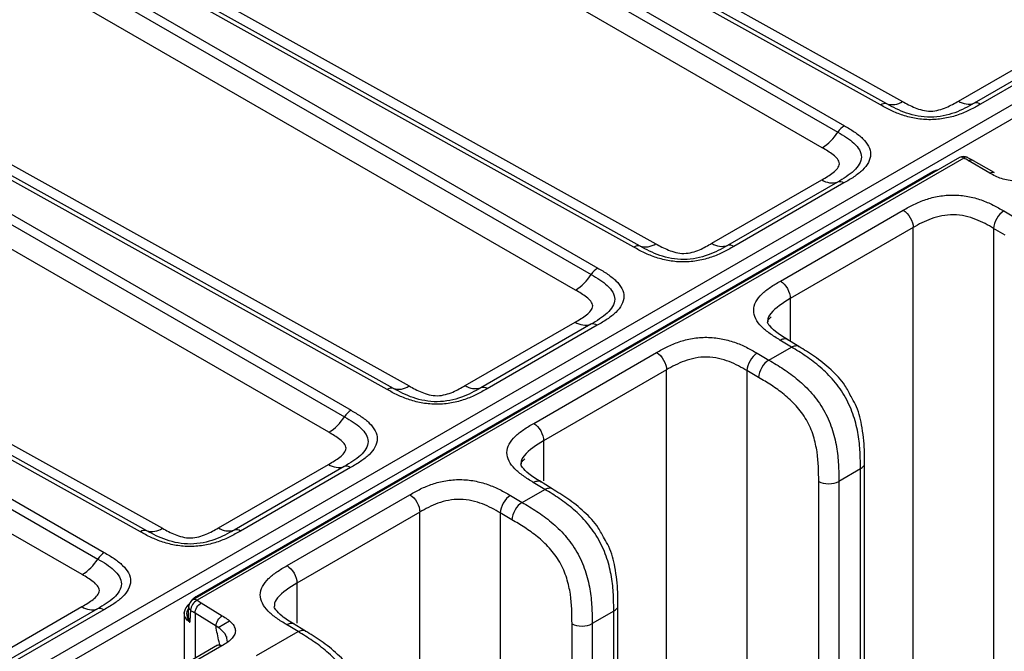
# Model space of a CAD drawing. Units: millimetres. Extents: x 17 to 410, y 7 to 290.
# Drawn here: x 359 to 377, y 96 to 107 of the extents above; entities that cross this region are included whole.
import ezdxf

# ---------------------------------------------------------------- set-up
doc = ezdxf.new("R2010")
doc.units = ezdxf.units.MM
doc.linetypes.add('SLD-Solid', pattern=[0])

msp = doc.modelspace()

# ---------------------------------------------------------------- linework, layer by layer
at = {"color": 7, "linetype": 'SLD-Solid', "lineweight": 25}
for p, q in [((350.3703, 90.6826), (387.2847, 111.9928)), ((374.5229, 105.9524), (363.7709, 111.9446)), ((374.6361, 105.9705), (363.8842, 111.9627)), ((364.1579, 112.005), (374.908, 106.0139)), ((387.3917, 111.8086), (350.4773, 90.4983)), ((363.211, 111.574), (373.7769, 105.4745)), ((363.3255, 111.6875), (373.8914, 105.5879)), ((373.502, 105.2022), (362.9379, 111.3007)), ((359.8387, 109.5116), (370.5888, 103.5205)), ((370.2036, 103.459), (359.4517, 109.4512)), ((370.3169, 103.4771), (359.565, 109.4692)), ((359.0063, 109.194), (369.5722, 103.0945)), ((358.8917, 109.0806), (369.4576, 102.981)), ((369.1827, 102.7088), (358.6187, 108.8073)), ((375.8897, 106.0213), (377.817, 107.1339)), ((378.0895, 107.0946), (376.1622, 105.982)), ((378.203, 107.0782), (376.2758, 105.9657)), ((365.8844, 100.9656), (355.1324, 106.9577)), ((365.9977, 100.9836), (355.2457, 106.9758)), ((355.5195, 107.0181), (366.2695, 101.027)), ((354.5725, 106.5871), (365.1384, 100.4876)), ((354.687, 106.7006), (365.2529, 100.601)), ((364.8635, 100.2154), (354.2994, 106.3138)), ((375.9058, 105.0285), (362.4845, 97.2806)), ((375.9826, 105.02), (362.5613, 97.272)), ((376.1452, 104.9792), (376.0421, 105.0309)), ((376.0436, 105.0346), (376.047, 105.0332)), ((376.5149, 104.7657), (376.1129, 104.9978)), ((376.4397, 104.7584), (376.0596, 104.9778)), ((362.5511, 97.3456), (375.4381, 104.7851)), ((361.6784, 98.4902), (350.9265, 104.4823)), ((351.2002, 104.5247), (361.9503, 98.5336)), ((371.5705, 103.5279), (373.4977, 104.6404)), ((373.7702, 104.6011), (371.843, 103.4886)), ((373.8838, 104.5848), (371.9565, 103.4722)), ((361.5651, 98.4721), (350.8132, 104.4643)), ((350.3678, 104.2071), (360.9337, 98.1076)), ((350.2532, 104.0937), (360.8191, 97.9941)), ((372.7714, 102.8654), (374.9232, 104.1076)), ((376.6832, 104.0944), (376.888, 103.9741)), ((360.5443, 97.7219), (349.9802, 103.8204)), ((375.0969, 103.8032), (372.945, 102.561)), ((375.0969, 55.2358), (375.0969, 103.8032)), ((376.5049, 103.7891), (376.5049, 55.2482)), ((376.7097, 103.6689), (376.5049, 103.7891)), ((367.2512, 101.0344), (369.1785, 102.147)), ((369.451, 102.1077), (367.5237, 100.9951)), ((369.5645, 102.0913), (367.6373, 100.9788)), ((372.9649, 101.7094), (372.7637, 101.8317)), ((373.0926, 101.7182), (372.8697, 101.8556)), ((368.4521, 100.3719), (370.604, 101.6142)), ((372.364, 101.6009), (372.5687, 101.4807)), ((372.5687, 101.4807), (372.9649, 101.7094)), ((370.7776, 101.3098), (368.6258, 100.0676)), ((370.7776, 52.7424), (370.7776, 101.3098)), ((372.1857, 101.2957), (372.1857, 52.7548)), ((372.3904, 101.1754), (372.1857, 101.2957)), ((362.932, 98.541), (364.8592, 99.6535)), ((374.2444, 53.5901), (374.2449, 99.696)), ((365.1317, 99.6143), (363.2045, 98.5017)), ((365.2453, 99.5979), (363.318, 98.4853)), ((374.1717, 99.5735), (373.7937, 99.3553)), ((374.1717, 53.488), (374.1717, 99.5735)), ((368.6457, 99.2159), (368.4444, 99.3382)), ((368.7733, 99.2247), (368.5504, 99.3622)), ((373.4417, 53.2689), (373.4417, 99.3544)), ((373.7937, 99.3553), (373.7937, 53.2698)), ((368.2495, 98.9872), (368.6457, 99.2159)), ((364.1329, 97.8785), (366.2847, 99.1207)), ((368.0447, 99.1075), (368.2495, 98.9872)), ((366.4584, 98.8163), (364.3066, 97.5741)), ((366.4584, 50.2489), (366.4584, 98.8163)), ((367.8664, 98.8022), (367.8664, 50.2613)), ((368.0712, 98.682), (367.8664, 98.8022)), ((358.6128, 96.0475), (360.54, 97.1601)), ((360.8125, 97.1208), (358.8853, 96.0082)), ((360.926, 97.1044), (358.9988, 95.9919)), ((362.4098, 97.1595), (362.4033, 97.0375)), ((362.6318, 97.2261), (362.9989, 96.9991)), ((369.8524, 97.0801), (369.4744, 96.8619)), ((369.8524, 50.9946), (369.8524, 97.0801)), ((369.9251, 51.0966), (369.9256, 97.2025)), ((362.3315, 97.0373), (362.3315, 96.1453)), ((362.8891, 96.8176), (362.522, 97.0446)), ((363.6, 96.3031), (364.3264, 96.7225)), ((364.3264, 96.7225), (364.1252, 96.8448)), ((364.4541, 96.7313), (364.2312, 96.8687)), ((369.1224, 50.7755), (369.1224, 96.861)), ((369.4744, 96.8619), (369.4744, 50.7764)), ((363.0877, 96.5415), (363.0748, 96.6347)), ((362.9156, 96.4825), (359.9802, 94.7879)), ((362.9922, 96.4739), (360.0572, 94.7795))]:
    msp.add_line(p, q, dxfattribs=at)
at = {"color": 8, "linetype": 'SLD-Solid', "lineweight": 25}
for p, q in [((372.945, 102.561), (372.945, 101.8098)), ((368.6258, 100.0676), (368.6258, 99.3631)), ((364.3066, 97.5741), (364.3066, 96.8696)), ((362.522, 97.0446), (362.522, 96.2553)), ((363.1242, 96.9035), (362.9293, 96.7911))]:
    msp.add_line(p, q, dxfattribs=at)
at = {"color": 7, "linetype": 'SLD-Solid', "lineweight": 25, "flags": 128}
msp.add_lwpolyline([(363.0748, 96.6347), (363.075, 96.6225), (363.0492, 96.6832), (362.954, 96.7748), (362.8891, 96.8176), (362.8891, 96.8176), (362.8891, 96.8176)], dxfattribs=at)
at = {"color": 7, "linetype": 'SLD-Solid', "lineweight": 25}
for centre, radius, start, end in [((374.5982, 105.8445), 0.1317, 73.24566, 124.89311), ((374.7272, 106.2731), 0.316, 253.24502, 304.89419), ((376.0666, 106.2832), 0.316, 235.97206, 287.61909), ((376.2021, 105.8565), 0.1317, 55.97357, 107.61774), ((374.0708, 105.2923), 0.3458, 121.24348, 148.20055), ((373.0715, 105.9118), 0.8299, 301.24304, 328.20097), ((375.9808, 104.8986), 0.15, 63.78852, 119.99731), ((373.6746, 104.9023), 0.316, 235.97206, 287.61909), ((373.8101, 104.4756), 0.1317, 55.97357, 107.61774), ((370.2789, 103.351), 0.1317, 73.2467, 124.89262), ((370.408, 103.7797), 0.316, 253.2447, 304.89428), ((371.7473, 103.7898), 0.316, 235.97206, 287.61909), ((371.8828, 103.3631), 0.1317, 55.97357, 107.61774), ((368.7523, 103.4183), 0.8299, 301.24304, 328.20097), ((369.7515, 102.7988), 0.3458, 121.24349, 148.20083), ((369.3553, 102.4089), 0.316, 235.97206, 287.61909), ((369.4908, 101.9822), 0.1317, 55.97357, 107.61774), ((366.0888, 101.2862), 0.316, 253.24502, 304.89419), ((367.4281, 101.2963), 0.316, 235.97206, 287.61909), ((365.9597, 100.8576), 0.1317, 73.24528, 124.8935), ((367.5636, 100.8696), 0.1317, 55.97357, 107.61774), ((365.4323, 100.3054), 0.3458, 121.24349, 148.20083), ((364.433, 100.9249), 0.8299, 301.24326, 328.20075), ((365.0361, 99.9155), 0.316, 235.97206, 287.61909), ((365.1716, 99.4887), 0.1317, 55.97357, 107.61774), ((361.6405, 98.3641), 0.1317, 73.24605, 124.89273), ((361.7695, 98.7928), 0.316, 253.24456, 304.89464), ((363.1088, 98.8029), 0.316, 235.97206, 287.61909), ((363.2444, 98.3762), 0.1317, 55.97357, 107.61774), ((361.113, 97.8119), 0.3458, 121.24348, 148.20028), ((360.1138, 98.4314), 0.8299, 301.24282, 328.20119), ((362.5595, 97.1507), 0.15, 119.99762, 176.60874), ((362.6587, 97.0795), 0.2158, 116.82454, 175.69546), ((360.7168, 97.422), 0.316, 235.97206, 287.61909), ((360.8523, 96.9953), 0.1317, 55.97357, 107.61774)]:
    msp.add_arc(centre, radius, start, end, dxfattribs=at)
at = {"color": 8, "linetype": 'SLD-Solid', "lineweight": 25}
for centre, radius, start, end in [((375.9373, 104.962), 0.0736, 51.99437, 115.36242), ((376.0267, 104.9706), 0.0662, 75.21332, 131.79905), ((362.516, 97.2141), 0.0736, 51.99437, 115.36242), ((362.4876, 97.1599), 0.0778, 180.26198, 235.55505)]:
    msp.add_arc(centre, radius, start, end, dxfattribs=at)
at = {"color": 7, "linetype": 'SLD-Solid', "lineweight": 25}
for points, knots in [([(376.2758, 105.9657), (376.2155, 105.9309), (376.1547, 105.8963), (376.0255, 105.8329), (375.9575, 105.8039), (375.8114, 105.7537), (375.7331, 105.7325), (375.5707, 105.7032), (375.485, 105.6948), (375.3164, 105.6936), (375.2312, 105.7007), (375.0682, 105.7277), (374.991, 105.7473), (374.843, 105.7956), (374.7743, 105.8238), (374.6445, 105.8852), (374.5835, 105.9187), (374.5229, 105.9524)], [0, 0, 0, 0, 0.125, 0.125, 0.25, 0.25, 0.375, 0.375, 0.5, 0.5, 0.625, 0.625, 0.75, 0.75, 0.875, 0.875, 1, 1, 1, 1]), ([(376.1622, 105.982), (376.0572, 105.9214), (375.9499, 105.8623), (375.7601, 105.7939), (375.6924, 105.7744), (375.5511, 105.7469), (375.4761, 105.7388), (375.3282, 105.7375), (375.253, 105.7443), (375.111, 105.7696), (375.0427, 105.788), (374.9156, 105.8315), (374.8563, 105.8566), (374.7431, 105.9112), (374.6894, 105.9408), (374.6361, 105.9705)], [0, 0, 0, 0, 0.25, 0.25, 0.375, 0.375, 0.5, 0.5, 0.625, 0.625, 0.75, 0.75, 0.875, 0.875, 1, 1, 1, 1]), ([(374.908, 106.0139), (374.9784, 105.9747), (375.0489, 105.9355), (375.1695, 105.887), (375.2126, 105.8724), (375.3034, 105.8505), (375.3526, 105.8431), (375.4516, 105.8442), (375.5004, 105.8526), (375.5913, 105.8765), (375.6331, 105.8917), (375.7512, 105.9415), (375.8205, 105.9814), (375.8897, 106.0213)], [0, 0, 0, 0, 0.25, 0.25, 0.375, 0.375, 0.5, 0.5, 0.625, 0.625, 0.75, 0.75, 1, 1, 1, 1]), ([(373.8914, 105.5879), (373.9511, 105.5534), (374.0105, 105.5186), (374.119, 105.4447), (374.1686, 105.4058), (374.2537, 105.3222), (374.2892, 105.2774), (374.3377, 105.1845), (374.3508, 105.1354), (374.35, 105.0389), (374.3361, 104.9902), (374.286, 104.8969), (374.2505, 104.8527), (374.1634, 104.768), (374.113, 104.7287), (374.0034, 104.6544), (373.9438, 104.6195), (373.8838, 104.5848)], [0, 0, 0, 0, 0.125, 0.125, 0.25, 0.25, 0.375, 0.375, 0.5, 0.5, 0.625, 0.625, 0.75, 0.75, 0.875, 0.875, 1, 1, 1, 1]), ([(373.7769, 105.4745), (373.881, 105.4144), (373.9824, 105.353), (374.0986, 105.2444), (374.1314, 105.2056), (374.1771, 105.1248), (374.1899, 105.0819), (374.1895, 104.9972), (374.1763, 104.9542), (374.1297, 104.8729), (374.0963, 104.8338), (374.0181, 104.7611), (373.9732, 104.7271), (373.8757, 104.6624), (373.823, 104.6316), (373.7702, 104.6011)], [0, 0, 0, 0, 0.25, 0.25, 0.375, 0.375, 0.5, 0.5, 0.625, 0.625, 0.75, 0.75, 0.875, 0.875, 1, 1, 1, 1]), ([(373.4977, 104.6404), (373.5675, 104.6807), (373.6372, 104.7211), (373.724, 104.7901), (373.7503, 104.8147), (373.7902, 104.8667), (373.8041, 104.8949), (373.8038, 104.9516), (373.7899, 104.9795), (373.7498, 105.0315), (373.7241, 105.0554), (373.6391, 105.123), (373.5706, 105.1626), (373.502, 105.2022)], [0, 0, 0, 0, 0.25, 0.25, 0.375, 0.375, 0.5, 0.5, 0.625, 0.625, 0.75, 0.75, 1, 1, 1, 1]), ([(377.3342, 104.7533), (377.2729, 104.7179), (377.2089, 104.6838), (377.0604, 104.6345), (376.9747, 104.6188), (376.8454, 104.6197), (376.8023, 104.6238), (376.7192, 104.6387), (376.6799, 104.6492), (376.605, 104.6747), (376.5693, 104.6898), (376.5023, 104.7226), (376.4709, 104.7404), (376.4397, 104.7584)], [0, 0, 0, 0, 0.25, 0.25, 0.5, 0.5, 0.625, 0.625, 0.75, 0.75, 0.875, 0.875, 1, 1, 1, 1]), ([(374.9232, 104.1076), (374.9836, 104.1425), (375.0444, 104.177), (375.1744, 104.2406), (375.2439, 104.2698), (375.3902, 104.319), (375.4672, 104.3392), (375.6316, 104.3672), (375.7154, 104.3743), (375.8861, 104.3731), (375.9715, 104.3645), (376.1345, 104.3344), (376.2135, 104.3127), (376.3604, 104.2613), (376.4293, 104.2314), (376.5608, 104.1657), (376.6222, 104.1302), (376.6832, 104.0944)], [0, 0, 0, 0, 0.125, 0.125, 0.25, 0.25, 0.375, 0.375, 0.5, 0.5, 0.625, 0.625, 0.75, 0.75, 0.875, 0.875, 1, 1, 1, 1]), ([(374.9232, 104.1076), (374.969, 104.0803), (375.0141, 104.0318), (375.0783, 103.9194), (375.0969, 103.8561), (375.0969, 103.8032)], [0, 0, 0, 0, 0.5, 0.5, 1, 1, 1, 1]), ([(376.5049, 103.7891), (376.4072, 103.8465), (376.308, 103.903), (376.1354, 103.9692), (376.0731, 103.9888), (375.9418, 104.0172), (375.8728, 104.0259), (375.7337, 104.0281), (375.6651, 104.0216), (375.5332, 103.9969), (375.4717, 103.9793), (375.3547, 103.9371), (375.2994, 103.9124), (375.1952, 103.8598), (375.146, 103.8316), (375.0969, 103.8032)], [0, 0, 0, 0, 0.25, 0.25, 0.375, 0.375, 0.5, 0.5, 0.625, 0.625, 0.75, 0.75, 0.875, 0.875, 1, 1, 1, 1]), ([(376.6832, 104.0944), (376.6373, 104.0674), (376.5914, 104.0188), (376.5254, 103.9058), (376.5057, 103.8421), (376.5049, 103.7891)], [0, 0, 0, 0, 0.5, 0.5, 1, 1, 1, 1]), ([(371.9565, 103.4722), (371.8963, 103.4374), (371.8354, 103.4028), (371.7063, 103.3394), (371.6383, 103.3104), (371.4922, 103.2602), (371.4138, 103.2391), (371.2515, 103.2097), (371.1657, 103.2014), (370.9972, 103.2002), (370.912, 103.2072), (370.749, 103.2343), (370.6717, 103.2538), (370.5237, 103.3022), (370.4551, 103.3304), (370.3252, 103.3918), (370.2642, 103.4252), (370.2036, 103.459)], [0, 0, 0, 0, 0.125, 0.125, 0.25, 0.25, 0.375, 0.375, 0.5, 0.5, 0.625, 0.625, 0.75, 0.75, 0.875, 0.875, 1, 1, 1, 1]), ([(371.843, 103.4886), (371.7379, 103.4279), (371.6306, 103.3688), (371.4408, 103.3004), (371.3731, 103.281), (371.2319, 103.2534), (371.1569, 103.2454), (371.0089, 103.2441), (370.9338, 103.2509), (370.7918, 103.2761), (370.7235, 103.2946), (370.5963, 103.338), (370.537, 103.3632), (370.4238, 103.4178), (370.3702, 103.4474), (370.3169, 103.4771)], [0, 0, 0, 0, 0.25, 0.25, 0.375, 0.375, 0.5, 0.5, 0.625, 0.625, 0.75, 0.75, 0.875, 0.875, 1, 1, 1, 1]), ([(370.5888, 103.5205), (370.6592, 103.4812), (370.7297, 103.4421), (370.8503, 103.3936), (370.8933, 103.379), (370.9841, 103.3571), (371.0333, 103.3496), (371.1324, 103.3508), (371.1812, 103.3592), (371.2721, 103.3831), (371.3139, 103.3982), (371.4319, 103.448), (371.5013, 103.4879), (371.5705, 103.5279)], [0, 0, 0, 0, 0.25, 0.25, 0.375, 0.375, 0.5, 0.5, 0.625, 0.625, 0.75, 0.75, 1, 1, 1, 1]), ([(369.4576, 102.981), (369.5618, 102.9209), (369.6632, 102.8595), (369.7794, 102.7509), (369.8122, 102.7122), (369.8578, 102.6313), (369.8706, 102.5884), (369.8702, 102.5038), (369.857, 102.4607), (369.8105, 102.3795), (369.7771, 102.3404), (369.6989, 102.2676), (369.6539, 102.2337), (369.5565, 102.1689), (369.5038, 102.1382), (369.451, 102.1077)], [0, 0, 0, 0, 0.25, 0.25, 0.375, 0.375, 0.5, 0.5, 0.625, 0.625, 0.75, 0.75, 0.875, 0.875, 1, 1, 1, 1]), ([(369.5722, 103.0945), (369.6319, 103.06), (369.6913, 103.0252), (369.7998, 102.9513), (369.8493, 102.9124), (369.9345, 102.8288), (369.97, 102.7839), (370.0185, 102.691), (370.0316, 102.6419), (370.0307, 102.5455), (370.0169, 102.4967), (369.9668, 102.4034), (369.9312, 102.3592), (369.8441, 102.2745), (369.7937, 102.2352), (369.6842, 102.1609), (369.6246, 102.126), (369.5645, 102.0913)], [0, 0, 0, 0, 0.125, 0.125, 0.25, 0.25, 0.375, 0.375, 0.5, 0.5, 0.625, 0.625, 0.75, 0.75, 0.875, 0.875, 1, 1, 1, 1]), ([(372.7637, 101.8317), (372.7038, 101.8681), (372.6444, 101.9047), (372.5352, 101.9827), (372.4848, 102.0243), (372.3998, 102.1115), (372.3649, 102.1572), (372.3158, 102.2546), (372.3029, 102.3039), (372.3035, 102.4042), (372.3174, 102.4542), (372.3673, 102.5491), (372.4036, 102.595), (372.4898, 102.68), (372.5401, 102.7197), (372.6509, 102.7953), (372.7109, 102.8305), (372.7714, 102.8654)], [0, 0, 0, 0, 0.125, 0.125, 0.25, 0.25, 0.375, 0.375, 0.5, 0.5, 0.625, 0.625, 0.75, 0.75, 0.875, 0.875, 1, 1, 1, 1]), ([(372.7714, 102.8654), (372.8171, 102.838), (372.8623, 102.7896), (372.9264, 102.6771), (372.945, 102.6138), (372.945, 102.561)], [0, 0, 0, 0, 0.5, 0.5, 1, 1, 1, 1]), ([(369.1785, 102.147), (369.2483, 102.1873), (369.3179, 102.2276), (369.4048, 102.2967), (369.4311, 102.3213), (369.4709, 102.3733), (369.4848, 102.4014), (369.4846, 102.4581), (369.4707, 102.486), (369.4306, 102.5381), (369.4048, 102.562), (369.3198, 102.6295), (369.2514, 102.6692), (369.1827, 102.7088)], [0, 0, 0, 0, 0.25, 0.25, 0.375, 0.375, 0.5, 0.5, 0.625, 0.625, 0.75, 0.75, 1, 1, 1, 1]), ([(372.5513, 102.1528), (372.5481, 102.1632), (372.5437, 102.1772), (372.5964, 102.227), (372.6097, 102.2395)], [0, 0, 0, 0, 0.7485305, 1, 1, 1, 1]), ([(372.894, 101.843), (372.8181, 101.8881), (372.6803, 101.97), (372.561, 102.1059), (372.5426, 102.1333), (372.5509, 102.1519), (372.5513, 102.1528)], [0, 0, 0, 0, 0.3682548, 0.6679826, 0.9852957, 1, 1, 1, 1]), ([(370.604, 101.6142), (370.6644, 101.649), (370.7252, 101.6836), (370.8552, 101.7471), (370.9246, 101.7764), (371.071, 101.8256), (371.1479, 101.8457), (371.3124, 101.8738), (371.3961, 101.8809), (371.5668, 101.8797), (371.6523, 101.8711), (371.8152, 101.841), (371.8943, 101.8193), (372.0411, 101.7679), (372.11, 101.738), (372.2415, 101.6723), (372.303, 101.6368), (372.364, 101.6009)], [0, 0, 0, 0, 0.125, 0.125, 0.25, 0.25, 0.375, 0.375, 0.5, 0.5, 0.625, 0.625, 0.75, 0.75, 0.875, 0.875, 1, 1, 1, 1]), ([(374.0078, 100.8443), (373.9742, 100.9098), (373.8824, 101.0887), (373.6511, 101.3277), (373.373, 101.5499), (373.184, 101.6633), (373.0926, 101.7182)], [0, 0, 0, 0, 0.1567513, 0.4280453, 0.7231182, 1, 1, 1, 1]), ([(370.604, 101.6142), (370.6497, 101.5868), (370.6949, 101.5383), (370.759, 101.4259), (370.7776, 101.3626), (370.7776, 101.3098)], [0, 0, 0, 0, 0.5, 0.5, 1, 1, 1, 1]), ([(372.364, 101.6009), (372.3181, 101.574), (372.2722, 101.5254), (372.2062, 101.4124), (372.1865, 101.3486), (372.1857, 101.2957)], [0, 0, 0, 0, 0.5, 0.5, 1, 1, 1, 1]), ([(374.1717, 99.5735), (374.1717, 99.6709), (374.1714, 99.7684), (374.1608, 99.9677), (374.1508, 100.0694), (374.1243, 100.2269), (374.1135, 100.2803), (374.0871, 100.3891), (374.0714, 100.4447), (374.035, 100.5546), (374.0143, 100.6093), (373.9668, 100.7182), (373.9397, 100.773), (373.8512, 100.9306), (373.7828, 101.0272), (373.6308, 101.2065), (373.5513, 101.285), (373.3874, 101.4273), (373.303, 101.4909), (373.1343, 101.6061), (373.0496, 101.6579), (372.9649, 101.7094)], [0, 0, 0, 0, 0.125, 0.125, 0.25, 0.25, 0.3125, 0.3125, 0.375, 0.375, 0.4375, 0.4375, 0.5, 0.5, 0.625, 0.625, 0.75, 0.75, 0.875, 0.875, 1, 1, 1, 1]), ([(372.1857, 101.2957), (372.088, 101.353), (371.9887, 101.4095), (371.8161, 101.4758), (371.7539, 101.4953), (371.6226, 101.5237), (371.5536, 101.5325), (371.4145, 101.5347), (371.3459, 101.5282), (371.214, 101.5034), (371.1525, 101.4858), (371.0354, 101.4436), (370.9802, 101.419), (370.876, 101.3664), (370.8267, 101.3381), (370.7776, 101.3098)], [0, 0, 0, 0, 0.25, 0.25, 0.375, 0.375, 0.5, 0.5, 0.625, 0.625, 0.75, 0.75, 0.875, 0.875, 1, 1, 1, 1]), ([(372.5687, 101.4807), (372.5229, 101.4537), (372.477, 101.4051), (372.4109, 101.2921), (372.3912, 101.2284), (372.3904, 101.1754)], [0, 0, 0, 0, 0.5, 0.5, 1, 1, 1, 1]), ([(372.5687, 101.4807), (372.6545, 101.4303), (372.7402, 101.3796), (372.9107, 101.2667), (372.9962, 101.2042), (373.1621, 101.064), (373.2426, 100.9867), (373.3964, 100.8097), (373.4658, 100.7141), (373.5556, 100.5581), (373.5832, 100.5037), (373.6316, 100.3955), (373.6528, 100.3412), (373.7085, 100.1774), (373.7351, 100.0675), (373.7719, 99.8565), (373.7823, 99.7538), (373.7934, 99.552), (373.7937, 99.4535), (373.7937, 99.3553)], [0, 0, 0, 0, 0.125, 0.125, 0.25, 0.25, 0.375, 0.375, 0.5, 0.5, 0.5625, 0.5625, 0.625, 0.625, 0.75, 0.75, 0.875, 0.875, 1, 1, 1, 1]), ([(366.2695, 101.027), (366.3399, 100.9878), (366.4104, 100.9486), (366.531, 100.9002), (366.5741, 100.8855), (366.6649, 100.8636), (366.7141, 100.8562), (366.8131, 100.8573), (366.8619, 100.8658), (366.9528, 100.8896), (366.9946, 100.9048), (367.1127, 100.9546), (367.182, 100.9945), (367.2512, 101.0344)], [0, 0, 0, 0, 0.25, 0.25, 0.375, 0.375, 0.5, 0.5, 0.625, 0.625, 0.75, 0.75, 1, 1, 1, 1]), ([(373.4417, 99.3544), (373.4417, 99.5227), (373.4402, 99.6916), (373.4058, 99.9165), (373.3974, 99.9621), (373.3765, 100.0551), (373.3638, 100.1029), (373.3339, 100.1979), (373.3166, 100.2453), (373.2764, 100.3394), (373.253, 100.3868), (373.1752, 100.5228), (373.1132, 100.6055), (372.9782, 100.7552), (372.9075, 100.8203), (372.7622, 100.9387), (372.6879, 100.9914), (372.5395, 101.0877), (372.4649, 101.1317), (372.3904, 101.1754)], [0, 0, 0, 0, 0.25, 0.25, 0.3125, 0.3125, 0.375, 0.375, 0.4375, 0.4375, 0.5, 0.5, 0.625, 0.625, 0.75, 0.75, 0.875, 0.875, 1, 1, 1, 1]), ([(367.6373, 100.9788), (367.577, 100.944), (367.5162, 100.9094), (367.387, 100.846), (367.319, 100.817), (367.1729, 100.7668), (367.0946, 100.7457), (366.9323, 100.7163), (366.8465, 100.7079), (366.6779, 100.7067), (366.5927, 100.7138), (366.4297, 100.7408), (366.3525, 100.7604), (366.2045, 100.8087), (366.1358, 100.8369), (366.006, 100.8983), (365.945, 100.9318), (365.8844, 100.9656)], [0, 0, 0, 0, 0.125, 0.125, 0.25, 0.25, 0.375, 0.375, 0.5, 0.5, 0.625, 0.625, 0.75, 0.75, 0.875, 0.875, 1, 1, 1, 1]), ([(367.5237, 100.9951), (367.4187, 100.9345), (367.3114, 100.8754), (367.1216, 100.807), (367.0539, 100.7875), (366.9126, 100.76), (366.8376, 100.7519), (366.6897, 100.7506), (366.6145, 100.7575), (366.4725, 100.7827), (366.4042, 100.8011), (366.2771, 100.8446), (366.2178, 100.8697), (366.1046, 100.9243), (366.0509, 100.9539), (365.9977, 100.9836)], [0, 0, 0, 0, 0.25, 0.25, 0.375, 0.375, 0.5, 0.5, 0.625, 0.625, 0.75, 0.75, 0.875, 0.875, 1, 1, 1, 1]), ([(374.2431, 99.6782), (374.2437, 99.7539), (374.2454, 99.9654), (374.2091, 100.3093), (374.1286, 100.6413), (374.0351, 100.7984), (374.0078, 100.8443)], [0, 0, 0, 0, 0.21033493, 0.58789039, 0.87973104, 1, 1, 1, 1]), ([(365.2529, 100.601), (365.3126, 100.5665), (365.372, 100.5317), (365.4805, 100.4578), (365.5301, 100.4189), (365.6152, 100.3353), (365.6507, 100.2905), (365.6992, 100.1976), (365.7123, 100.1485), (365.7115, 100.052), (365.6976, 100.0033), (365.6475, 99.91), (365.612, 99.8658), (365.5249, 99.7811), (365.4745, 99.7418), (365.3649, 99.6675), (365.3053, 99.6326), (365.2453, 99.5979)], [0, 0, 0, 0, 0.125, 0.125, 0.25, 0.25, 0.375, 0.375, 0.5, 0.5, 0.625, 0.625, 0.75, 0.75, 0.875, 0.875, 1, 1, 1, 1]), ([(365.1384, 100.4876), (365.2425, 100.4275), (365.3439, 100.3661), (365.4601, 100.2575), (365.4929, 100.2187), (365.5386, 100.1379), (365.5514, 100.095), (365.551, 100.0103), (365.5378, 99.9673), (365.4912, 99.886), (365.4578, 99.8469), (365.3796, 99.7742), (365.3347, 99.7402), (365.2372, 99.6755), (365.1845, 99.6447), (365.1317, 99.6143)], [0, 0, 0, 0, 0.25, 0.25, 0.375, 0.375, 0.5, 0.5, 0.625, 0.625, 0.75, 0.75, 0.875, 0.875, 1, 1, 1, 1]), ([(368.4444, 99.3382), (368.3846, 99.3746), (368.3252, 99.4112), (368.216, 99.4893), (368.1655, 99.5308), (368.0806, 99.618), (368.0456, 99.6638), (367.9965, 99.7611), (367.9837, 99.8105), (367.9843, 99.9107), (367.9982, 99.9607), (368.0481, 100.0557), (368.0843, 100.1016), (368.1706, 100.1865), (368.2209, 100.2263), (368.3316, 100.3018), (368.3916, 100.337), (368.4521, 100.3719)], [0, 0, 0, 0, 0.125, 0.125, 0.25, 0.25, 0.375, 0.375, 0.5, 0.5, 0.625, 0.625, 0.75, 0.75, 0.875, 0.875, 1, 1, 1, 1]), ([(368.4521, 100.3719), (368.4979, 100.3446), (368.543, 100.2961), (368.6072, 100.1837), (368.6258, 100.1204), (368.6258, 100.0676)], [0, 0, 0, 0, 0.5, 0.5, 1, 1, 1, 1]), ([(364.8592, 99.6535), (364.929, 99.6938), (364.9987, 99.7342), (365.0855, 99.8032), (365.1118, 99.8278), (365.1517, 99.8798), (365.1656, 99.908), (365.1653, 99.9647), (365.1514, 99.9926), (365.1113, 100.0446), (365.0856, 100.0685), (365.0006, 100.1361), (364.9321, 100.1757), (364.8635, 100.2154)], [0, 0, 0, 0, 0.25, 0.25, 0.375, 0.375, 0.5, 0.5, 0.625, 0.625, 0.75, 0.75, 1, 1, 1, 1]), ([(368.5747, 99.3495), (368.4988, 99.3947), (368.3611, 99.4766), (368.2418, 99.6124), (368.2234, 99.6398), (368.2317, 99.6585), (368.232, 99.6593)], [0, 0, 0, 0, 0.36825475, 0.66798163, 0.98529576, 1, 1, 1, 1]), ([(368.232, 99.6593), (368.2291, 99.6699), (368.2251, 99.6845), (368.2796, 99.736), (368.2945, 99.75)], [0, 0, 0, 0, 0.72822742, 1, 1, 1, 1]), ([(366.2847, 99.1207), (366.3451, 99.1556), (366.4059, 99.1902), (366.536, 99.2537), (366.6054, 99.283), (366.7517, 99.3322), (366.8287, 99.3523), (366.9932, 99.3803), (367.0769, 99.3874), (367.2476, 99.3862), (367.333, 99.3776), (367.496, 99.3475), (367.575, 99.3258), (367.7219, 99.2744), (367.7908, 99.2446), (367.9223, 99.1789), (367.9837, 99.1433), (368.0447, 99.1075)], [0, 0, 0, 0, 0.125, 0.125, 0.25, 0.25, 0.375, 0.375, 0.5, 0.5, 0.625, 0.625, 0.75, 0.75, 0.875, 0.875, 1, 1, 1, 1]), ([(373.4417, 99.3544), (373.4881, 99.3281), (373.5529, 99.3129), (373.6831, 99.3132), (373.7477, 99.3287), (373.7937, 99.3553)], [0, 0, 0, 0, 0.5, 0.5, 1, 1, 1, 1]), ([(369.8524, 97.0801), (369.8524, 97.1774), (369.8521, 97.2749), (369.8416, 97.4742), (369.8316, 97.5759), (369.805, 97.7335), (369.7943, 97.7868), (369.7678, 97.8957), (369.7521, 97.9512), (369.7158, 98.0611), (369.695, 98.1158), (369.6475, 98.2247), (369.6204, 98.2796), (369.5319, 98.4372), (369.4635, 98.5338), (369.3116, 98.7131), (369.232, 98.7915), (369.0682, 98.9339), (368.9837, 98.9975), (368.8151, 99.1126), (368.7303, 99.1645), (368.6457, 99.2159)], [0, 0, 0, 0, 0.125, 0.125, 0.25, 0.25, 0.3125, 0.3125, 0.375, 0.375, 0.4375, 0.4375, 0.5, 0.5, 0.625, 0.625, 0.75, 0.75, 0.875, 0.875, 1, 1, 1, 1]), ([(369.6885, 98.3508), (369.6549, 98.4163), (369.5631, 98.5952), (369.3318, 98.8342), (369.0538, 99.0564), (368.8648, 99.1698), (368.7733, 99.2247)], [0, 0, 0, 0, 0.1567513, 0.4280454, 0.7231182, 1, 1, 1, 1]), ([(366.2847, 99.1207), (366.3305, 99.0934), (366.3756, 99.0449), (366.4398, 98.9325), (366.4584, 98.8692), (366.4584, 98.8163)], [0, 0, 0, 0, 0.5, 0.5, 1, 1, 1, 1]), ([(367.8664, 98.8022), (367.7687, 98.8596), (367.6695, 98.9161), (367.4969, 98.9823), (367.4346, 99.0019), (367.3033, 99.0303), (367.2343, 99.039), (367.0952, 99.0412), (367.0266, 99.0347), (366.8947, 99.01), (366.8332, 98.9924), (366.7162, 98.9502), (366.6609, 98.9255), (366.5567, 98.8729), (366.5075, 98.8447), (366.4584, 98.8163)], [0, 0, 0, 0, 0.25, 0.25, 0.375, 0.375, 0.5, 0.5, 0.625, 0.625, 0.75, 0.75, 0.875, 0.875, 1, 1, 1, 1]), ([(368.0447, 99.1075), (367.9989, 99.0805), (367.9529, 99.0319), (367.8869, 98.9189), (367.8672, 98.8552), (367.8664, 98.8022)], [0, 0, 0, 0, 0.5, 0.5, 1, 1, 1, 1]), ([(368.2495, 98.9872), (368.2036, 98.9603), (368.1577, 98.9117), (368.0917, 98.7987), (368.072, 98.7349), (368.0712, 98.682)], [0, 0, 0, 0, 0.5, 0.5, 1, 1, 1, 1]), ([(368.2495, 98.9872), (368.3352, 98.9369), (368.4209, 98.8862), (368.5915, 98.7732), (368.677, 98.7107), (368.8428, 98.5706), (368.9234, 98.4932), (369.0771, 98.3163), (369.1465, 98.2207), (369.2364, 98.0646), (369.264, 98.0103), (369.3124, 97.9021), (369.3335, 97.8477), (369.3892, 97.684), (369.4159, 97.5741), (369.4526, 97.3631), (369.4631, 97.2604), (369.4741, 97.0585), (369.4744, 96.96), (369.4744, 96.8619)], [0, 0, 0, 0, 0.125, 0.125, 0.25, 0.25, 0.375, 0.375, 0.5, 0.5, 0.5625, 0.5625, 0.625, 0.625, 0.75, 0.75, 0.875, 0.875, 1, 1, 1, 1]), ([(369.1224, 96.861), (369.1224, 97.0292), (369.1209, 97.1981), (369.0866, 97.423), (369.0782, 97.4687), (369.0572, 97.5617), (369.0446, 97.6095), (369.0146, 97.7045), (368.9974, 97.7518), (368.9571, 97.8459), (368.9337, 97.8934), (368.856, 98.0294), (368.794, 98.1121), (368.6589, 98.2618), (368.5882, 98.3269), (368.443, 98.4452), (368.3687, 98.4979), (368.2202, 98.5943), (368.1457, 98.6382), (368.0712, 98.682)], [0, 0, 0, 0, 0.25, 0.25, 0.3125, 0.3125, 0.375, 0.375, 0.4375, 0.4375, 0.5, 0.5, 0.625, 0.625, 0.75, 0.75, 0.875, 0.875, 1, 1, 1, 1]), ([(363.318, 98.4853), (363.2578, 98.4505), (363.1969, 98.416), (363.0678, 98.3525), (362.9998, 98.3235), (362.8537, 98.2733), (362.7753, 98.2522), (362.613, 98.2228), (362.5272, 98.2145), (362.3587, 98.2133), (362.2735, 98.2203), (362.1105, 98.2474), (362.0332, 98.2669), (361.8852, 98.3153), (361.8166, 98.3435), (361.6867, 98.4049), (361.6257, 98.4383), (361.5651, 98.4721)], [0, 0, 0, 0, 0.125, 0.125, 0.25, 0.25, 0.375, 0.375, 0.5, 0.5, 0.625, 0.625, 0.75, 0.75, 0.875, 0.875, 1, 1, 1, 1]), ([(363.2045, 98.5017), (363.0994, 98.441), (362.9922, 98.3819), (362.8024, 98.3135), (362.7346, 98.2941), (362.5934, 98.2665), (362.5184, 98.2585), (362.3704, 98.2572), (362.2953, 98.264), (362.1533, 98.2892), (362.085, 98.3077), (361.9579, 98.3511), (361.8985, 98.3763), (361.7854, 98.4309), (361.7317, 98.4605), (361.6784, 98.4902)], [0, 0, 0, 0, 0.25, 0.25, 0.375, 0.375, 0.5, 0.5, 0.625, 0.625, 0.75, 0.75, 0.875, 0.875, 1, 1, 1, 1]), ([(361.9503, 98.5336), (362.0207, 98.4944), (362.0912, 98.4552), (362.2118, 98.4067), (362.2548, 98.3921), (362.3456, 98.3702), (362.3949, 98.3627), (362.4939, 98.3639), (362.5427, 98.3723), (362.6336, 98.3962), (362.6754, 98.4113), (362.7934, 98.4611), (362.8628, 98.501), (362.932, 98.541)], [0, 0, 0, 0, 0.25, 0.25, 0.375, 0.375, 0.5, 0.5, 0.625, 0.625, 0.75, 0.75, 1, 1, 1, 1]), ([(369.9238, 97.1847), (369.9245, 97.2604), (369.9262, 97.4719), (369.8898, 97.8159), (369.8094, 98.1478), (369.7158, 98.305), (369.6885, 98.3508)], [0, 0, 0, 0, 0.2103349, 0.5878904, 0.8797311, 1, 1, 1, 1]), ([(360.9337, 98.1076), (360.9934, 98.0731), (361.0528, 98.0383), (361.1613, 97.9644), (361.2108, 97.9255), (361.296, 97.8419), (361.3315, 97.797), (361.38, 97.7041), (361.3931, 97.6551), (361.3922, 97.5586), (361.3784, 97.5098), (361.3283, 97.4166), (361.2927, 97.3723), (361.2056, 97.2876), (361.1552, 97.2484), (361.0457, 97.174), (360.9861, 97.1391), (360.926, 97.1044)], [0, 0, 0, 0, 0.125, 0.125, 0.25, 0.25, 0.375, 0.375, 0.5, 0.5, 0.625, 0.625, 0.75, 0.75, 0.875, 0.875, 1, 1, 1, 1]), ([(360.8191, 97.9941), (360.9233, 97.934), (361.0247, 97.8726), (361.1409, 97.764), (361.1737, 97.7253), (361.2193, 97.6444), (361.2321, 97.6015), (361.2318, 97.5169), (361.2185, 97.4738), (361.172, 97.3926), (361.1386, 97.3535), (361.0604, 97.2807), (361.0154, 97.2468), (360.918, 97.182), (360.8653, 97.1513), (360.8125, 97.1208)], [0, 0, 0, 0, 0.25, 0.25, 0.375, 0.375, 0.5, 0.5, 0.625, 0.625, 0.75, 0.75, 0.875, 0.875, 1, 1, 1, 1]), ([(364.1252, 96.8448), (364.0653, 96.8812), (364.006, 96.9178), (363.8968, 96.9958), (363.8463, 97.0374), (363.7613, 97.1246), (363.7264, 97.1703), (363.6773, 97.2677), (363.6644, 97.317), (363.6651, 97.4173), (363.6789, 97.4673), (363.7288, 97.5623), (363.7651, 97.6081), (363.8513, 97.6931), (363.9016, 97.7328), (364.0124, 97.8084), (364.0724, 97.8436), (364.1329, 97.8785)], [0, 0, 0, 0, 0.125, 0.125, 0.25, 0.25, 0.375, 0.375, 0.5, 0.5, 0.625, 0.625, 0.75, 0.75, 0.875, 0.875, 1, 1, 1, 1]), ([(364.1329, 97.8785), (364.1786, 97.8511), (364.2238, 97.8027), (364.2879, 97.6902), (364.3066, 97.627), (364.3066, 97.5741)], [0, 0, 0, 0, 0.5, 0.5, 1, 1, 1, 1]), ([(360.54, 97.1601), (360.6098, 97.2004), (360.6795, 97.2407), (360.7663, 97.3098), (360.7926, 97.3344), (360.8324, 97.3864), (360.8463, 97.4145), (360.8461, 97.4712), (360.8322, 97.4991), (360.7921, 97.5512), (360.7663, 97.5751), (360.6813, 97.6426), (360.6129, 97.6823), (360.5443, 97.7219)], [0, 0, 0, 0, 0.25, 0.25, 0.375, 0.375, 0.5, 0.5, 0.625, 0.625, 0.75, 0.75, 1, 1, 1, 1]), ([(362.417, 97.1999), (362.4144, 97.1983), (362.3848, 97.1792), (362.3522, 97.1267), (362.3259, 97.0635), (362.3323, 97.0354), (362.3315, 97.0373)], [0, 0, 0, 0, 0.0486429, 0.5637686, 0.9724736, 1, 1, 1, 1]), ([(362.3359, 97.0372), (362.3337, 97.0487), (362.3311, 97.0632), (362.3397, 97.0761), (362.3415, 97.0788)], [0, 0, 0, 0, 0.7927038, 1, 1, 1, 1]), ([(362.4058, 97.1257), (362.3802, 97.0946), (362.3708, 97.0526), (362.3819, 96.9678), (362.4012, 96.9246), (362.4281, 96.8859)], [0, 0, 0, 0, 0.5, 0.5, 1, 1, 1, 1]), ([(362.4436, 97.0957), (362.4421, 97.0764), (362.4407, 97.057), (362.4393, 97.0377), (362.4375, 97.013), (362.4357, 96.9884), (362.4339, 96.9637), (362.432, 96.9377), (362.43, 96.9118), (362.4281, 96.8859)], [0, 0, 0, 0, 0.00015000003, 0.00015000003, 0.00015000003, 0.00034173839, 0.00034173839, 0.00034173839, 0.00054368327, 0.00054368327, 0.00054368327, 0.00054368327]), ([(362.522, 97.0446), (362.5225, 97.0763), (362.5346, 97.1144), (362.5753, 97.1816), (362.6035, 97.2104), (362.6318, 97.2261)], [0, 0, 0, 0, 0.5, 0.5, 1, 1, 1, 1]), ([(364.2555, 96.8561), (364.1796, 96.9012), (364.0418, 96.9831), (363.9225, 97.119), (363.9041, 97.1464), (363.9124, 97.1651), (363.9128, 97.1659)], [0, 0, 0, 0, 0.3682545, 0.667983, 0.9852972, 1, 1, 1, 1]), ([(362.8891, 96.8176), (362.8896, 96.8494), (362.9017, 96.8875), (362.9423, 96.9547), (362.9706, 96.9834), (362.9989, 96.9991)], [0, 0, 0, 0, 0.5, 0.5, 1, 1, 1, 1]), ([(362.9989, 96.9991), (363.0588, 96.9621), (363.1163, 96.9239), (363.1803, 96.8566), (363.1977, 96.8331), (363.2217, 96.7842), (363.2281, 96.7585), (363.2276, 96.7081), (363.2207, 96.6826), (363.1957, 96.6343), (363.1777, 96.611), (363.1122, 96.5458), (363.0535, 96.5092), (362.9922, 96.4739)], [0, 0, 0, 0, 0.25, 0.25, 0.375, 0.375, 0.5, 0.5, 0.625, 0.625, 0.75, 0.75, 1, 1, 1, 1]), ([(362.9716, 96.4526), (362.962, 96.483), (362.923, 96.6068), (362.9037, 96.727), (362.8891, 96.8176)], [0, 0, 0, 0, 0.2456029, 1, 1, 1, 1]), ([(365.5332, 94.5866), (365.5332, 94.684), (365.5329, 94.7815), (365.5223, 94.9808), (365.5123, 95.0825), (365.4858, 95.24), (365.475, 95.2934), (365.4486, 95.4022), (365.4329, 95.4578), (365.3965, 95.5677), (365.3758, 95.6224), (365.3283, 95.7313), (365.3012, 95.7861), (365.2127, 95.9437), (365.1443, 96.0403), (364.9924, 96.2196), (364.9128, 96.2981), (364.7489, 96.4404), (364.6645, 96.504), (364.4959, 96.6192), (364.4111, 96.671), (364.3264, 96.7225)], [0, 0, 0, 0, 0.125, 0.125, 0.25, 0.25, 0.3125, 0.3125, 0.375, 0.375, 0.4375, 0.4375, 0.5, 0.5, 0.625, 0.625, 0.75, 0.75, 0.875, 0.875, 1, 1, 1, 1]), ([(365.3693, 95.8574), (365.3357, 95.9229), (365.2439, 96.1018), (365.0126, 96.3408), (364.7345, 96.563), (364.5456, 96.6764), (364.4541, 96.7313)], [0, 0, 0, 0, 0.1567513, 0.4280453, 0.7231182, 1, 1, 1, 1]), ([(369.1224, 96.861), (369.1689, 96.8346), (369.2337, 96.8194), (369.3638, 96.8197), (369.4284, 96.8353), (369.4744, 96.8619)], [0, 0, 0, 0, 0.5, 0.5, 1, 1, 1, 1]), ([(362.9156, 96.4825), (362.9157, 96.4824), (362.9236, 96.4914), (362.9509, 96.4921), (362.9785, 96.4799), (362.9922, 96.4739)], [0, 0, 0, 0, 0.0106423, 0.5053229, 1, 1, 1, 1])]:
    msp.add_open_spline(points, degree=3, knots=knots, dxfattribs=at)
for points in [[(376.0596, 104.9778), (376.0346, 104.9923), (376.0095, 105.0067), (375.9826, 105.02)], [(376.0596, 104.9778), (376.0869, 104.9942), (376.1138, 104.9973), (376.1452, 104.9792)], [(376.4397, 104.7584), (376.467, 104.7747), (376.4939, 104.7779), (376.5149, 104.7657)], [(362.5613, 97.272), (362.5834, 97.256), (362.6076, 97.2411), (362.6318, 97.2261)], [(362.522, 97.0446), (362.4951, 97.0612), (362.4682, 97.0779), (362.4436, 97.0957)]]:
    msp.add_open_spline(points, degree=3, dxfattribs=at)
at = {"color": 8, "linetype": 'SLD-Solid', "lineweight": 25}
for points, knots in [([(375.4381, 104.7851), (375.4563, 104.7942), (375.487, 104.8096), (375.5181, 104.8151), (375.5272, 104.81), (375.5273, 104.81)], [0, 0, 0, 0, 0.590646, 0.9959746, 1, 1, 1, 1]), ([(372.945, 102.561), (372.8165, 102.4808), (372.6378, 102.3693), (372.5422, 102.21), (372.5536, 102.1605), (372.5513, 102.1528)], [0, 0, 0, 0, 0.6916265, 0.9617673, 1, 1, 1, 1]), ([(372.7637, 101.8317), (372.7865, 101.8412), (372.8321, 101.8602), (372.8768, 101.8582), (372.8897, 101.843), (372.894, 101.843)], [0, 0, 0, 0, 0.49201504, 0.9840271, 1, 1, 1, 1]), ([(372.9649, 101.7094), (372.9877, 101.7189), (373.0334, 101.7381), (373.0787, 101.7355), (373.0919, 101.7195), (373.0926, 101.7182)], [0, 0, 0, 0, 0.48258739, 0.96517701, 1, 1, 1, 1]), ([(368.6258, 100.0676), (368.4973, 99.9874), (368.3185, 99.8758), (368.2229, 99.7166), (368.2344, 99.6671), (368.232, 99.6593)], [0, 0, 0, 0, 0.6916281, 0.9617688, 1, 1, 1, 1]), ([(374.1717, 99.5735), (374.1913, 99.5882), (374.2305, 99.6177), (374.251, 99.6577), (374.2441, 99.6771), (374.2431, 99.6782)], [0, 0, 0, 0, 0.4853171, 0.97064, 1, 1, 1, 1]), ([(368.4444, 99.3382), (368.4672, 99.3477), (368.5128, 99.3668), (368.5576, 99.3647), (368.5704, 99.3495), (368.5747, 99.3495)], [0, 0, 0, 0, 0.4920138, 0.9840324, 1, 1, 1, 1]), ([(368.6457, 99.2159), (368.6685, 99.2255), (368.7141, 99.2446), (368.7594, 99.242), (368.7727, 99.2261), (368.7733, 99.2247)], [0, 0, 0, 0, 0.4825911, 0.9651767, 1, 1, 1, 1]), ([(364.3066, 97.5741), (364.178, 97.4939), (363.9993, 97.3824), (363.9037, 97.2232), (363.9152, 97.1736), (363.9128, 97.1659)], [0, 0, 0, 0, 0.6916292, 0.9617674, 1, 1, 1, 1]), ([(362.4556, 97.2567), (362.4574, 97.2601), (362.4686, 97.2803), (362.5023, 97.3143), (362.5335, 97.3343), (362.5511, 97.3456)], [0, 0, 0, 0, 0.0796132, 0.4793674, 1, 1, 1, 1]), ([(369.8524, 97.0801), (369.872, 97.0948), (369.9112, 97.1242), (369.9317, 97.1643), (369.9249, 97.1837), (369.9238, 97.1847)], [0, 0, 0, 0, 0.4853159, 0.9706453, 1, 1, 1, 1]), ([(362.4281, 96.8859), (362.4091, 96.9034), (362.3677, 96.9416), (362.3319, 96.9946), (362.335, 97.0279), (362.3359, 97.0372)], [0, 0, 0, 0, 0.3801068, 0.82593, 1, 1, 1, 1]), ([(362.4033, 97.0375), (362.4035, 97.0241), (362.4007, 96.9846), (362.4122, 96.9339), (362.4238, 96.8976), (362.4279, 96.8866), (362.4281, 96.8859)], [0, 0, 0, 0, 0.2603753, 0.7722382, 0.9836143, 1, 1, 1, 1]), ([(364.1252, 96.8448), (364.148, 96.8543), (364.1936, 96.8733), (364.2383, 96.8713), (364.2512, 96.8561), (364.2555, 96.8561)], [0, 0, 0, 0, 0.4920138, 0.9840324, 1, 1, 1, 1]), ([(364.3264, 96.7225), (364.3492, 96.732), (364.3949, 96.7512), (364.4402, 96.7486), (364.4534, 96.7326), (364.4541, 96.7313)], [0, 0, 0, 0, 0.4826004, 0.9651774, 1, 1, 1, 1])]:
    msp.add_open_spline(points, degree=3, knots=knots, dxfattribs=at)

doc.saveas('drawing.dxf')
